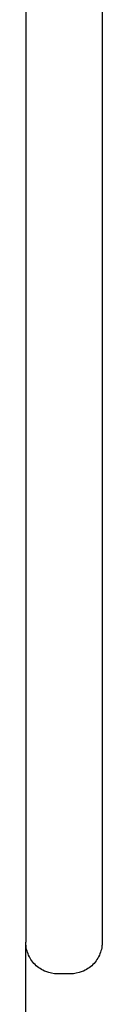
# Model space of a CAD drawing. Units: millimetres. Extents: x -5 to 14.3, y 1.9 to 19.6.
# Drawn here: x 10.9 to 10.9, y 5.3 to 5.5 of the extents above; entities that cross this region are included whole.
import ezdxf

# ---------------------------------------------------------------- set-up
doc = ezdxf.new("R2010")
doc.units = ezdxf.units.MM
doc.layers.add('Make2D$Visible$Curves', color=7, linetype='Continuous', true_color=0x000000)

# ---------------------------------------------------------------- blocks, each defined once
blk = doc.blocks.new('KATOPSH_S140A')
at = {"layer": 'Make2D$Visible$Curves', "color": 0, "lineweight": -3}
for points in [[(11.9639, 28.49633), (11.9639, 28.41248), (11.9639, 28.32863)], [(11.9759, 28.49633), (11.9759, 28.41248), (11.9759, 28.32863)], [(11.9709, 28.29781), (11.9699, 28.29781), (11.9689, 28.29781)]]:
    blk.add_open_spline(points, degree=2, dxfattribs=at)
for points, weights in [([(11.9639, 28.32863), (11.9639, 28.30281), (11.9639, 28.30281)], [1, 0.895218713272, 1]), ([(11.9759, 28.32863), (11.9759, 28.30281), (11.9759, 28.30281)], [1, 0.895218713272, 1]), ([(11.9639, 28.12469), (11.9639, 28.19748), (11.9639, 28.3028)], [1, 0.940352603643, 0.96305962884])]:
    blk.add_rational_spline(points, weights, degree=2, dxfattribs=at)
for points, knots in [([(11.9689, 28.29781), (11.96827, 28.29781), (11.96765, 28.29793), (11.96642, 28.29841), (11.96585, 28.29879), (11.96536, 28.29927), (11.96488, 28.29976), (11.9645, 28.30033), (11.96413, 28.30127), (11.96404, 28.30158), (11.96396, 28.302), (11.96395, 28.30211), (11.96392, 28.30231), (11.96392, 28.30241), (11.96391, 28.30256), (11.9639, 28.30261), (11.9639, 28.30269), (11.9639, 28.30271), (11.9639, 28.30275), (11.9639, 28.30276), (11.9639, 28.30278), (11.9639, 28.30279), (11.9639, 28.30279), (11.9639, 28.3028), (11.9639, 28.3028), (11.9639, 28.30281), (11.9639, 28.30281)], [0, 0, 0, 0, 1.896846, 1.896846, 3.952395, 3.952395, 3.952395, 6.01171, 6.01171, 6.986455, 6.986455, 7.299206, 7.299206, 7.605371, 7.605371, 7.754979, 7.754979, 7.829781, 7.829781, 7.867184, 7.867184, 7.885885, 7.885885, 7.895236, 7.895236, 7.895236, 7.895236, 7.895236, 7.895236]), ([(11.9759, 28.30281), (11.9759, 28.30281), (11.9759, 28.30279), (11.9759, 28.30279), (11.9759, 28.30278), (11.9759, 28.30276), (11.9759, 28.30275), (11.9759, 28.30271), (11.9759, 28.30269), (11.9759, 28.30261), (11.97589, 28.30256), (11.97589, 28.30241), (11.97588, 28.30231), (11.97585, 28.30211), (11.97584, 28.302), (11.97576, 28.30158), (11.97567, 28.30127), (11.9753, 28.30033), (11.97492, 28.29976), (11.97444, 28.29927), (11.97395, 28.29879), (11.97338, 28.29841), (11.97215, 28.29793), (11.97153, 28.29781), (11.9709, 28.29781)], [0, 0, 0, 0, 0.000012, 0.000012, 0.018756, 0.018756, 0.056245, 0.056245, 0.131221, 0.131221, 0.281185, 0.281185, 0.588077, 0.588077, 0.901572, 0.901572, 1.878632, 1.878632, 3.942841, 3.942841, 3.942841, 5.99839, 5.99839, 7.895236, 7.895236, 7.895236, 7.895236])]:
    blk.add_open_spline(points, degree=3, knots=knots, dxfattribs=at)
blk = doc.blocks.new('S140A')
blk.add_blockref('KATOPSH_S140A', (-1.10393, -22.95902))

msp = doc.modelspace()

# ---------------------------------------------------------------- block references
msp.add_blockref('S140A', (0, 0))

doc.saveas('drawing.dxf')
